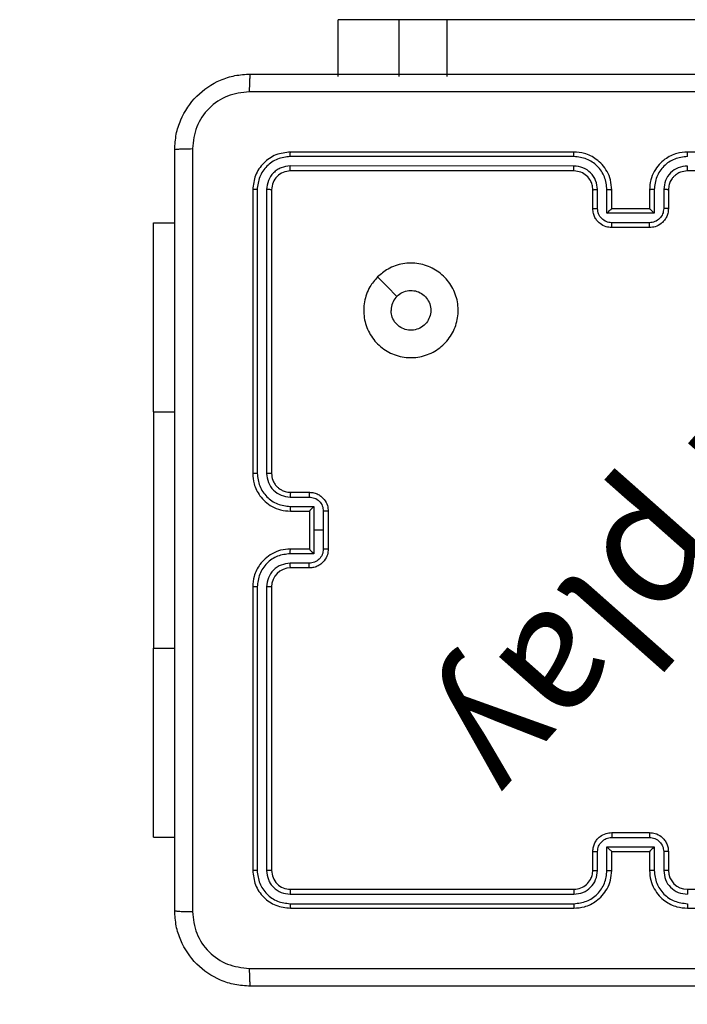
# Model space of a CAD drawing. Units: millimetres. Extents: x -34 to 437, y 224 to 618.
# Drawn here: x 159 to 166, y 374 to 384 of the extents above; entities that cross this region are included whole.
import ezdxf

# ---------------------------------------------------------------- set-up
doc = ezdxf.new("R2010")
doc.units = ezdxf.units.MM
doc.header["$LTSCALE"] = 20
doc.header["$PDSIZE"] = -1
doc.layers.add('strefa', color=6, linetype='Continuous')
doc.dimstyles.new('ISO-25', dxfattribs={"dimtxt": 2.5, "dimasz": 2.5, "dimexe": 1.25, "dimexo": 0.625, "dimtad": 1, "dimtxsty": 'Standard', "dimcen": 2.5, "dimadec": 0, "dimazin": 0, "dimtfac": 1, "dimtmove": 0, "dimatfit": 3, "dimfxl": 1, "dimarcsym": 0})

# ---------------------------------------------------------------- blocks, each defined once
blk = doc.blocks.new('*D3')
at = {"layer": 'Defpoints', "color": 0, "transparency": 16777216}
for p in [(202.53, 534.314), (-12.545, 223.789), (207.465, 223.789)]:
    blk.add_point(p, dxfattribs=at)
at = {"layer": 'strefa', "color": 0, "lineweight": -2, "transparency": 16777216}
for p, q in [((200.53, 534.314), (-14.545, 534.314)), ((-12.545, 514.314), (-12.545, 243.789)), ((205.465, 223.789), (-14.545, 223.789))]:
    blk.add_line(p, q, dxfattribs=at)
at = {"layer": 'strefa', "color": 0, "transparency": 16777216}
for points in [[(-9.212, 514.314), (-15.879, 514.314), (-12.545, 534.314)], [(-15.879, 243.789), (-9.212, 243.789), (-12.545, 223.789)]]:
    blk.add_solid(points, dxfattribs=at)
at = {"layer": 'strefa', "color": 0, "transparency": 16777216, "insert": (-27.545, 379.051), "char_height": 10, "attachment_point": 5, "rotation": 90}
blk.add_mtext('311', dxfattribs=at)
blk = doc.blocks.new('*D4')
at = {"layer": 'Defpoints', "color": 0, "transparency": 16777216}
for p in [(394.58, 560.491), (10.481, 379.051), (394.58, 373.789)]:
    blk.add_point(p, dxfattribs=at)
at = {"layer": 'strefa', "color": 0, "lineweight": -2, "transparency": 16777216}
for p, q in [((10.481, 381.051), (10.481, 562.491)), ((394.58, 375.789), (394.58, 562.491)), ((30.481, 560.491), (374.58, 560.491))]:
    blk.add_line(p, q, dxfattribs=at)
at = {"layer": 'strefa', "color": 0, "transparency": 16777216}
for points in [[(30.481, 563.825), (30.481, 557.158), (10.481, 560.491)], [(374.58, 557.158), (374.58, 563.825), (394.58, 560.491)]]:
    blk.add_solid(points, dxfattribs=at)
at = {"layer": 'strefa', "color": 0, "transparency": 16777216, "insert": (202.53, 575.491), "char_height": 10, "attachment_point": 5}
blk.add_mtext('384', dxfattribs=at)
blk = doc.blocks.new('*D6')
at = {"layer": 'Defpoints', "color": 0, "transparency": 16777216}
for p in [(160.481, 384.314), (144.905, 373.789), (160.481, 373.789)]:
    blk.add_point(p, dxfattribs=at)
at = {"layer": 'strefa', "color": 0, "lineweight": -2, "transparency": 16777216}
for p, q in [((144.905, 404.314), (144.905, 424.314)), ((158.481, 384.314), (142.905, 384.314)), ((144.905, 384.314), (144.905, 303.789)), ((144.905, 384.314), (144.905, 373.789)), ((158.481, 373.789), (142.905, 373.789))]:
    blk.add_line(p, q, dxfattribs=at)
at = {"layer": 'strefa', "color": 0, "transparency": 16777216}
for points in [[(141.571, 404.314), (148.238, 404.314), (144.905, 384.314)], [(148.238, 353.789), (141.571, 353.789), (144.905, 373.789)]]:
    blk.add_solid(points, dxfattribs=at)
at = {"layer": 'strefa', "color": 0, "transparency": 16777216, "insert": (129.905, 318.789), "char_height": 10, "attachment_point": 5, "rotation": 90}
blk.add_mtext('11', dxfattribs=at)

msp = doc.modelspace()

# ---------------------------------------------------------------- linework, layer by layer
at = {"color": 7, "linetype": 'Continuous', "lineweight": 25}
for p, q in [((163.079, 384.014), (162.435, 384.014)), ((162.435, 383.414), (162.435, 384.014)), ((163.588, 384.014), (163.079, 384.014)), ((163.079, 383.414), (163.079, 384.014)), ((163.588, 383.414), (163.588, 384.014)), ((208.017, 384.014), (163.588, 384.014)), ((164.93, 382.614), (161.93, 382.614)), ((169.13, 382.614), (166.13, 382.614)), ((164.929, 382.567), (161.927, 382.567)), ((164.929, 382.466), (161.927, 382.467)), ((164.93, 382.414), (161.93, 382.414)), ((169.13, 382.414), (166.13, 382.414)), ((161.53, 382.214), (161.53, 379.214)), ((161.577, 382.216), (161.577, 379.214)), ((161.677, 382.216), (161.677, 379.214)), ((161.73, 382.214), (161.73, 379.214)), ((165.13, 382.014), (165.13, 382.214)), ((165.179, 382.016), (165.179, 382.216)), ((165.279, 381.966), (165.279, 382.216)), ((165.33, 382.014), (165.33, 382.214)), ((165.73, 382.214), (165.73, 382.014)), ((165.78, 382.216), (165.78, 381.966)), ((165.88, 382.216), (165.88, 382.016)), ((165.93, 382.214), (165.93, 382.014)), ((165.33, 382.014), (165.329, 382.014)), ((165.73, 382.014), (165.33, 382.014)), ((165.73, 382.014), (165.73, 382.014)), ((165.78, 381.966), (165.279, 381.966)), ((160.481, 381.864), (160.705, 381.864)), ((160.481, 379.864), (160.481, 381.864)), ((165.73, 381.866), (165.329, 381.866)), ((165.73, 381.814), (165.33, 381.814)), ((160.481, 379.864), (160.481, 377.364)), ((161.93, 379.014), (162.13, 379.014)), ((161.927, 378.964), (162.127, 378.964)), ((161.927, 378.864), (162.177, 378.864)), ((162.177, 378.864), (162.177, 378.614)), ((161.93, 378.814), (162.13, 378.814)), ((162.13, 378.814), (162.13, 378.814)), ((162.13, 378.814), (162.13, 378.414)), ((162.277, 378.814), (162.277, 378.614)), ((162.33, 378.814), (162.33, 378.414)), ((162.177, 378.614), (162.177, 378.364)), ((162.277, 378.614), (162.177, 378.614)), ((162.277, 378.614), (162.277, 378.414)), ((162.177, 378.364), (161.927, 378.364)), ((162.13, 378.414), (161.93, 378.414)), ((162.13, 378.414), (162.13, 378.414)), ((162.127, 378.264), (161.927, 378.264)), ((162.13, 378.214), (161.93, 378.214)), ((161.53, 378.014), (161.53, 375.014)), ((161.577, 378.014), (161.577, 375.012)), ((161.677, 378.014), (161.677, 375.012)), ((161.73, 378.014), (161.73, 375.014)), ((160.481, 375.364), (160.481, 377.364)), ((160.481, 375.364), (160.705, 375.364)), ((165.329, 375.362), (165.73, 375.362)), ((165.33, 375.414), (165.73, 375.414)), ((165.279, 375.262), (165.78, 375.262)), ((165.279, 375.012), (165.279, 375.262)), ((165.78, 375.262), (165.78, 375.012)), ((165.13, 375.014), (165.13, 375.214)), ((165.179, 375.012), (165.179, 375.212)), ((165.33, 375.214), (165.329, 375.214)), ((165.33, 375.014), (165.33, 375.214)), ((165.33, 375.214), (165.73, 375.214)), ((165.73, 375.214), (165.73, 375.014)), ((165.73, 375.214), (165.73, 375.214)), ((165.88, 375.212), (165.88, 375.012)), ((165.93, 375.214), (165.93, 375.014)), ((161.93, 374.814), (164.93, 374.814)), ((166.13, 374.814), (169.13, 374.814)), ((161.927, 374.761), (164.929, 374.761)), ((161.927, 374.661), (164.929, 374.661)), ((161.93, 374.614), (164.93, 374.614)), ((166.13, 374.614), (169.13, 374.614))]:
    msp.add_line(p, q, dxfattribs=at)
at = {"color": 8, "linetype": 'Continuous', "lineweight": 25}
for p, q in [((160.481, 379.864), (160.705, 379.864)), ((160.481, 377.364), (160.705, 377.364))]:
    msp.add_line(p, q, dxfattribs=at)
at = {"color": 7, "linetype": 'Continuous', "lineweight": 25, "flags": 128}
msp.add_lwpolyline([(162.851, 381.292), (162.954, 381.19), (163.056, 381.087)], dxfattribs=at)
at = {"color": 7, "linetype": 'Continuous', "lineweight": 25}
for centre, start, end in [((161.93, 378.014), 90.0085, 179.995), ((166.13, 375.014), 179.9984, 269.9982)]:
    msp.add_arc(centre, 0.2, start, end, dxfattribs=at)
for points, knots in [([(160.705, 382.639), (160.708, 382.693), (160.714, 382.801), (160.779, 383.001), (160.924, 383.219), (161.142, 383.364), (161.342, 383.429), (161.45, 383.436), (161.505, 383.439)], [0, 0, 0, 0, 0.1303672, 0.2573335, 0.4999967, 0.7424134, 0.8694436, 1, 1, 1, 1]), ([(161.505, 383.439), (161.503, 383.436), (161.501, 383.43), (161.497, 383.388), (161.495, 383.326), (161.494, 383.276), (161.494, 383.251)], [0, 0, 0, 0, 0.249922, 0.499869, 0.749589, 1, 1, 1, 1]), ([(161.505, 383.439), (162.399, 383.439), (164.187, 383.439), (166.872, 383.439), (168.661, 383.439), (169.555, 383.439)], [0, 0, 0, 0, 0.333296, 0.666701, 1, 1, 1, 1]), ([(161.494, 383.251), (161.415, 383.242), (161.258, 383.224), (161.058, 383.085), (160.919, 382.886), (160.901, 382.728), (160.892, 382.65)], [0, 0, 0, 0, 0.25003, 0.499929, 0.750042, 1, 1, 1, 1]), ([(169.565, 383.251), (168.669, 383.251), (166.876, 383.251), (164.183, 383.251), (162.39, 383.251), (161.494, 383.251)], [0, 0, 0, 0, 0.333337, 0.666663, 1, 1, 1, 1]), ([(160.705, 382.639), (160.707, 382.64), (160.713, 382.643), (160.756, 382.646), (160.818, 382.649), (160.867, 382.649), (160.892, 382.65)], [0, 0, 0, 0, 0.250429, 0.500126, 0.75005, 1, 1, 1, 1]), ([(160.705, 374.589), (160.705, 375.483), (160.705, 377.271), (160.705, 379.957), (160.705, 381.745), (160.705, 382.639)], [0, 0, 0, 0, 0.333295, 0.666702, 1, 1, 1, 1]), ([(160.892, 382.65), (160.892, 381.753), (160.892, 379.96), (160.892, 377.268), (160.892, 375.475), (160.892, 374.578)], [0, 0, 0, 0, 0.333337, 0.666663, 1, 1, 1, 1]), ([(161.93, 382.614), (161.877, 382.608), (161.772, 382.596), (161.64, 382.503), (161.548, 382.371), (161.536, 382.266), (161.53, 382.214)], [0, 0, 0, 0, 0.249961, 0.499886, 0.749873, 1, 1, 1, 1]), ([(161.927, 382.567), (161.927, 382.574), (161.927, 382.588), (161.928, 382.603), (161.929, 382.612), (161.929, 382.613), (161.93, 382.614)], [0, 0, 0, 0, 0.279904, 0.559098, 0.779556, 1, 1, 1, 1]), ([(164.929, 382.567), (164.929, 382.573), (164.929, 382.585), (164.929, 382.601), (164.929, 382.612), (164.93, 382.613), (164.93, 382.614)], [0, 0, 0, 0, 0.250313, 0.500105, 0.74992, 1, 1, 1, 1]), ([(165.33, 382.214), (165.327, 382.249), (165.322, 382.317), (165.284, 382.407), (165.231, 382.481), (165.154, 382.552), (165.051, 382.604), (164.967, 382.611), (164.93, 382.614)], [0, 0, 0, 0, 0.1672654, 0.3225195, 0.4657851, 0.5969927, 0.8223916, 1, 1, 1, 1]), ([(166.13, 382.614), (166.093, 382.611), (166.009, 382.604), (165.906, 382.552), (165.828, 382.482), (165.776, 382.408), (165.737, 382.317), (165.732, 382.249), (165.73, 382.214)], [0, 0, 0, 0, 0.176492, 0.40152, 0.53283, 0.676359, 0.83207, 1, 1, 1, 1]), ([(166.13, 382.567), (166.13, 382.573), (166.13, 382.585), (166.13, 382.601), (166.13, 382.612), (166.13, 382.613), (166.13, 382.614)], [0, 0, 0, 0, 0.250245, 0.500008, 0.749794, 1, 1, 1, 1]), ([(161.927, 382.567), (161.881, 382.561), (161.812, 382.554), (161.731, 382.509), (161.661, 382.451), (161.594, 382.353), (161.582, 382.262), (161.577, 382.216)], [0, 0, 0, 0, 0.250141, 0.376166, 0.50079, 0.750375, 1, 1, 1, 1]), ([(165.279, 382.216), (165.274, 382.262), (165.263, 382.354), (165.183, 382.47), (165.067, 382.55), (164.975, 382.561), (164.929, 382.567)], [0, 0, 0, 0, 0.250451, 0.500135, 0.7501, 1, 1, 1, 1]), ([(166.13, 382.567), (166.084, 382.561), (165.993, 382.55), (165.876, 382.47), (165.796, 382.354), (165.785, 382.262), (165.78, 382.216)], [0, 0, 0, 0, 0.2499095, 0.4998657, 0.7495492, 1, 1, 1, 1]), ([(161.927, 382.467), (161.894, 382.463), (161.845, 382.457), (161.787, 382.426), (161.737, 382.384), (161.689, 382.314), (161.681, 382.249), (161.677, 382.216)], [0, 0, 0, 0, 0.250159, 0.376181, 0.500767, 0.750395, 1, 1, 1, 1]), ([(161.93, 382.414), (161.903, 382.411), (161.851, 382.405), (161.785, 382.359), (161.739, 382.293), (161.733, 382.24), (161.73, 382.214)], [0, 0, 0, 0, 0.25002, 0.499857, 0.749812, 1, 1, 1, 1]), ([(161.93, 382.414), (161.929, 382.415), (161.928, 382.417), (161.928, 382.431), (161.927, 382.449), (161.927, 382.461), (161.927, 382.467)], [0, 0, 0, 0, 0.27994, 0.558954, 0.779392, 1, 1, 1, 1]), ([(165.179, 382.216), (165.175, 382.249), (165.167, 382.314), (165.11, 382.397), (165.028, 382.455), (164.962, 382.463), (164.929, 382.466)], [0, 0, 0, 0, 0.249942, 0.499877, 0.749558, 1, 1, 1, 1]), ([(164.93, 382.414), (164.93, 382.414), (164.929, 382.415), (164.929, 382.418), (164.929, 382.423), (164.929, 382.429), (164.929, 382.437), (164.929, 382.446), (164.929, 382.456), (164.929, 382.463), (164.929, 382.466)], [0, 0, 0, 0, 0.125171, 0.250165, 0.37531, 0.499898, 0.624606, 0.749717, 0.874765, 1, 1, 1, 1]), ([(165.13, 382.214), (165.128, 382.232), (165.125, 382.266), (165.103, 382.318), (165.065, 382.366), (165.004, 382.406), (164.955, 382.411), (164.93, 382.414)], [0, 0, 0, 0, 0.176053, 0.3237, 0.533032, 0.756679, 1, 1, 1, 1]), ([(166.13, 382.466), (166.097, 382.462), (166.032, 382.455), (165.949, 382.397), (165.891, 382.315), (165.884, 382.249), (165.88, 382.216)], [0, 0, 0, 0, 0.249895, 0.499846, 0.749555, 1, 1, 1, 1]), ([(166.13, 382.414), (166.105, 382.411), (166.067, 382.407), (166.021, 382.383), (165.991, 382.36), (165.969, 382.335), (165.951, 382.307), (165.934, 382.267), (165.931, 382.233), (165.93, 382.214)], [0, 0, 0, 0, 0.233531, 0.359926, 0.492423, 0.592182, 0.677737, 0.813784, 1, 1, 1, 1]), ([(166.13, 382.414), (166.13, 382.414), (166.13, 382.415), (166.13, 382.418), (166.13, 382.423), (166.13, 382.429), (166.13, 382.437), (166.13, 382.446), (166.13, 382.456), (166.13, 382.463), (166.13, 382.466)], [0, 0, 0, 0, 0.125035, 0.250179, 0.375205, 0.499914, 0.624634, 0.749689, 0.874747, 1, 1, 1, 1]), ([(161.577, 382.216), (161.57, 382.216), (161.556, 382.216), (161.54, 382.216), (161.531, 382.215), (161.53, 382.214), (161.53, 382.214)], [0, 0, 0, 0, 0.27987, 0.559158, 0.77959, 1, 1, 1, 1]), ([(161.73, 382.214), (161.729, 382.214), (161.726, 382.215), (161.712, 382.216), (161.695, 382.216), (161.683, 382.216), (161.677, 382.216)], [0, 0, 0, 0, 0.279822, 0.559017, 0.779454, 1, 1, 1, 1]), ([(165.13, 382.214), (165.13, 382.214), (165.132, 382.215), (165.143, 382.216), (165.16, 382.216), (165.173, 382.216), (165.179, 382.216)], [0, 0, 0, 0, 0.250126, 0.500014, 0.749845, 1, 1, 1, 1]), ([(165.279, 382.216), (165.286, 382.216), (165.299, 382.216), (165.316, 382.216), (165.327, 382.215), (165.329, 382.214), (165.33, 382.214)], [0, 0, 0, 0, 0.250204, 0.500028, 0.749926, 1, 1, 1, 1]), ([(165.78, 382.216), (165.773, 382.216), (165.76, 382.216), (165.743, 382.216), (165.732, 382.215), (165.73, 382.214), (165.73, 382.214)], [0, 0, 0, 0, 0.250152, 0.500016, 0.749934, 1, 1, 1, 1]), ([(165.93, 382.214), (165.929, 382.214), (165.927, 382.215), (165.916, 382.216), (165.899, 382.216), (165.886, 382.216), (165.88, 382.216)], [0, 0, 0, 0, 0.250177, 0.499945, 0.749763, 1, 1, 1, 1]), ([(165.13, 382.014), (165.131, 382.014), (165.132, 382.015), (165.146, 382.016), (165.162, 382.016), (165.174, 382.016), (165.179, 382.016)], [0, 0, 0, 0, 0.279902, 0.559053, 0.779487, 1, 1, 1, 1]), ([(165.33, 381.814), (165.309, 381.816), (165.265, 381.82), (165.213, 381.849), (165.175, 381.885), (165.15, 381.921), (165.133, 381.965), (165.131, 381.997), (165.13, 382.014)], [0, 0, 0, 0, 0.193156, 0.423741, 0.55366, 0.692972, 0.841824, 1, 1, 1, 1]), ([(165.329, 381.866), (165.31, 381.868), (165.271, 381.873), (165.221, 381.908), (165.186, 381.957), (165.182, 381.996), (165.179, 382.016)], [0, 0, 0, 0, 0.2498923, 0.4998968, 0.7495628, 1, 1, 1, 1]), ([(165.279, 381.966), (165.285, 381.972), (165.296, 381.983), (165.309, 381.996), (165.319, 382.005), (165.325, 382.01), (165.328, 382.013), (165.329, 382.014), (165.329, 382.014)], [0, 0, 0, 0, 0.251387, 0.50245, 0.646442, 0.775586, 0.892443, 1, 1, 1, 1]), ([(165.88, 382.016), (165.877, 381.996), (165.873, 381.957), (165.838, 381.908), (165.789, 381.873), (165.749, 381.868), (165.73, 381.866)], [0, 0, 0, 0, 0.250426, 0.500153, 0.750093, 1, 1, 1, 1]), ([(165.93, 382.014), (165.928, 381.997), (165.926, 381.965), (165.909, 381.921), (165.884, 381.885), (165.846, 381.848), (165.794, 381.82), (165.75, 381.816), (165.73, 381.814)], [0, 0, 0, 0, 0.15872, 0.307885, 0.447502, 0.577477, 0.807728, 1, 1, 1, 1]), ([(165.78, 381.966), (165.774, 381.972), (165.763, 381.983), (165.75, 381.996), (165.74, 382.005), (165.735, 382.01), (165.731, 382.013), (165.73, 382.014), (165.73, 382.014)], [0, 0, 0, 0, 0.2514826, 0.5024836, 0.6464622, 0.7757063, 0.892449, 1, 1, 1, 1]), ([(165.93, 382.014), (165.929, 382.014), (165.927, 382.015), (165.913, 382.016), (165.897, 382.016), (165.886, 382.016), (165.88, 382.016)], [0, 0, 0, 0, 0.279781, 0.559097, 0.779424, 1, 1, 1, 1]), ([(165.33, 381.814), (165.33, 381.814), (165.33, 381.815), (165.329, 381.818), (165.329, 381.823), (165.329, 381.829), (165.329, 381.837), (165.329, 381.846), (165.329, 381.856), (165.329, 381.863), (165.329, 381.866)], [0, 0, 0, 0, 0.125057, 0.250333, 0.375328, 0.500185, 0.624844, 0.749945, 0.875229, 1, 1, 1, 1]), ([(165.73, 381.814), (165.73, 381.814), (165.73, 381.815), (165.73, 381.818), (165.73, 381.823), (165.73, 381.829), (165.73, 381.837), (165.73, 381.846), (165.73, 381.856), (165.73, 381.863), (165.73, 381.866)], [0, 0, 0, 0, 0.12507, 0.250216, 0.375354, 0.50011, 0.624873, 0.74992, 0.875217, 1, 1, 1, 1]), ([(162.851, 381.292), (162.887, 381.323), (162.965, 381.389), (163.119, 381.441), (163.29, 381.441), (163.451, 381.385), (163.584, 381.278), (163.676, 381.134), (163.713, 380.966), (163.694, 380.796), (163.619, 380.643), (163.497, 380.522), (163.343, 380.448), (163.172, 380.431), (163.006, 380.469), (162.861, 380.562), (162.756, 380.697), (162.701, 380.859), (162.704, 381.03), (162.757, 381.182), (162.822, 381.258), (162.851, 381.292)], [0, 0, 0, 0, 0.04452, 0.097903, 0.151699, 0.205539, 0.258929, 0.312776, 0.366702, 0.419997, 0.47454, 0.527071, 0.582035, 0.634411, 0.689048, 0.742519, 0.796171, 0.849848, 0.903698, 0.957424, 1, 1, 1, 1]), ([(163.056, 381.087), (163.074, 381.103), (163.111, 381.133), (163.181, 381.151), (163.252, 381.148), (163.319, 381.12), (163.372, 381.072), (163.407, 381.009), (163.419, 380.938), (163.406, 380.867), (163.371, 380.804), (163.317, 380.757), (163.251, 380.73), (163.179, 380.726), (163.11, 380.747), (163.052, 380.789), (163.011, 380.848), (162.996, 380.901), (162.995, 380.932), (162.995, 380.939)], [0, 0, 0, 0, 0.061288, 0.122586, 0.1839, 0.245267, 0.306649, 0.368104, 0.429518, 0.490915, 0.552228, 0.613536, 0.674785, 0.736106, 0.797433, 0.858842, 0.920284, 0.98172, 1, 1, 1, 1]), ([(163.056, 381.087), (163.041, 381.069), (163.011, 381.033), (162.996, 380.978), (162.995, 380.947), (162.995, 380.939)], [0, 0, 0, 0, 0.42887, 0.857827, 1, 1, 1, 1]), ([(161.53, 379.214), (161.533, 379.177), (161.539, 379.093), (161.592, 378.99), (161.662, 378.912), (161.736, 378.86), (161.827, 378.822), (161.894, 378.817), (161.93, 378.814)], [0, 0, 0, 0, 0.176967, 0.40212, 0.533385, 0.676809, 0.832339, 1, 1, 1, 1]), ([(161.577, 379.214), (161.571, 379.214), (161.558, 379.214), (161.543, 379.214), (161.532, 379.214), (161.53, 379.214), (161.53, 379.214)], [0, 0, 0, 0, 0.2501386, 0.4999997, 0.7498397, 1, 1, 1, 1]), ([(161.577, 379.214), (161.583, 379.169), (161.594, 379.077), (161.674, 378.961), (161.79, 378.88), (161.881, 378.869), (161.927, 378.864)], [0, 0, 0, 0, 0.2499115, 0.4998444, 0.7495357, 1, 1, 1, 1]), ([(161.677, 379.214), (161.681, 379.182), (161.689, 379.116), (161.746, 379.033), (161.829, 378.976), (161.894, 378.968), (161.927, 378.964)], [0, 0, 0, 0, 0.249895, 0.499856, 0.749546, 1, 1, 1, 1]), ([(161.73, 379.214), (161.729, 379.214), (161.729, 379.214), (161.726, 379.214), (161.721, 379.214), (161.714, 379.214), (161.706, 379.214), (161.697, 379.214), (161.687, 379.214), (161.68, 379.214), (161.677, 379.214)], [0, 0, 0, 0, 0.1250323, 0.2501904, 0.3752308, 0.5000017, 0.6247348, 0.749739, 0.8749534, 1, 1, 1, 1]), ([(161.73, 379.214), (161.732, 379.189), (161.736, 379.152), (161.76, 379.105), (161.783, 379.076), (161.809, 379.054), (161.837, 379.036), (161.877, 379.018), (161.91, 379.016), (161.93, 379.014)], [0, 0, 0, 0, 0.233673, 0.360053, 0.49247, 0.592772, 0.679012, 0.814864, 1, 1, 1, 1]), ([(161.93, 379.014), (161.929, 379.013), (161.929, 379.012), (161.928, 379), (161.927, 378.984), (161.927, 378.971), (161.927, 378.964)], [0, 0, 0, 0, 0.250243, 0.4999941, 0.7499363, 1, 1, 1, 1]), ([(162.13, 379.014), (162.129, 379.013), (162.129, 379.011), (162.128, 378.998), (162.127, 378.981), (162.127, 378.97), (162.127, 378.964)], [0, 0, 0, 0, 0.279884, 0.558928, 0.779347, 1, 1, 1, 1]), ([(162.13, 379.014), (162.146, 379.013), (162.178, 379.01), (162.222, 378.993), (162.259, 378.969), (162.295, 378.931), (162.324, 378.878), (162.328, 378.834), (162.33, 378.814)], [0, 0, 0, 0, 0.1584815, 0.3074689, 0.4469515, 0.576896, 0.8072669, 1, 1, 1, 1]), ([(161.927, 378.864), (161.927, 378.858), (161.927, 378.844), (161.928, 378.828), (161.929, 378.816), (161.929, 378.815), (161.93, 378.814)], [0, 0, 0, 0, 0.250122, 0.500002, 0.749901, 1, 1, 1, 1]), ([(162.127, 378.964), (162.147, 378.962), (162.186, 378.957), (162.236, 378.923), (162.271, 378.873), (162.275, 378.834), (162.277, 378.814)], [0, 0, 0, 0, 0.2499668, 0.499912, 0.7495618, 1, 1, 1, 1]), ([(162.177, 378.864), (162.172, 378.859), (162.161, 378.848), (162.148, 378.834), (162.139, 378.825), (162.134, 378.819), (162.13, 378.815), (162.13, 378.814), (162.13, 378.814)], [0, 0, 0, 0, 0.251547, 0.502512, 0.646553, 0.775756, 0.892627, 1, 1, 1, 1]), ([(162.33, 378.814), (162.329, 378.814), (162.329, 378.814), (162.326, 378.814), (162.321, 378.814), (162.314, 378.814), (162.306, 378.814), (162.297, 378.814), (162.288, 378.814), (162.281, 378.814), (162.277, 378.814)], [0, 0, 0, 0, 0.124913, 0.250199, 0.375169, 0.499989, 0.624659, 0.749771, 0.874923, 1, 1, 1, 1]), ([(161.93, 378.414), (161.894, 378.411), (161.827, 378.406), (161.736, 378.368), (161.662, 378.315), (161.592, 378.238), (161.539, 378.135), (161.533, 378.051), (161.53, 378.014)], [0, 0, 0, 0, 0.167665, 0.3232, 0.466605, 0.597874, 0.823066, 1, 1, 1, 1]), ([(161.927, 378.364), (161.881, 378.358), (161.79, 378.348), (161.674, 378.267), (161.594, 378.151), (161.583, 378.059), (161.577, 378.014)], [0, 0, 0, 0, 0.250459, 0.500155, 0.750127, 1, 1, 1, 1]), ([(161.927, 378.364), (161.927, 378.37), (161.927, 378.383), (161.928, 378.4), (161.929, 378.412), (161.929, 378.413), (161.93, 378.414)], [0, 0, 0, 0, 0.250122, 0.500002, 0.749901, 1, 1, 1, 1]), ([(162.277, 378.414), (162.275, 378.394), (162.271, 378.355), (162.236, 378.305), (162.186, 378.271), (162.147, 378.266), (162.127, 378.264)], [0, 0, 0, 0, 0.250418, 0.500132, 0.750078, 1, 1, 1, 1]), ([(162.33, 378.414), (162.328, 378.394), (162.324, 378.349), (162.295, 378.297), (162.259, 378.259), (162.222, 378.235), (162.178, 378.217), (162.146, 378.215), (162.13, 378.214)], [0, 0, 0, 0, 0.192665, 0.423111, 0.55306, 0.692548, 0.841513, 1, 1, 1, 1]), ([(162.13, 378.414), (162.13, 378.414), (162.13, 378.413), (162.134, 378.409), (162.139, 378.403), (162.148, 378.394), (162.161, 378.38), (162.172, 378.369), (162.177, 378.364)], [0, 0, 0, 0, 0.1074, 0.224175, 0.353366, 0.497539, 0.748478, 1, 1, 1, 1]), ([(162.33, 378.414), (162.329, 378.414), (162.329, 378.414), (162.326, 378.414), (162.321, 378.414), (162.314, 378.414), (162.306, 378.414), (162.297, 378.414), (162.288, 378.414), (162.281, 378.414), (162.277, 378.414)], [0, 0, 0, 0, 0.124914, 0.250201, 0.375172, 0.499993, 0.624723, 0.749769, 0.874922, 1, 1, 1, 1]), ([(161.927, 378.264), (161.894, 378.26), (161.829, 378.252), (161.746, 378.195), (161.689, 378.112), (161.681, 378.046), (161.677, 378.014)], [0, 0, 0, 0, 0.250467, 0.50017, 0.750092, 1, 1, 1, 1]), ([(161.93, 378.214), (161.929, 378.215), (161.929, 378.216), (161.928, 378.228), (161.927, 378.244), (161.927, 378.257), (161.927, 378.264)], [0, 0, 0, 0, 0.250307, 0.500122, 0.749873, 1, 1, 1, 1]), ([(162.13, 378.214), (162.129, 378.215), (162.129, 378.217), (162.128, 378.23), (162.127, 378.247), (162.127, 378.258), (162.127, 378.264)], [0, 0, 0, 0, 0.279867, 0.55915, 0.779609, 1, 1, 1, 1]), ([(161.577, 378.014), (161.571, 378.014), (161.558, 378.014), (161.543, 378.014), (161.532, 378.014), (161.53, 378.014), (161.53, 378.014)], [0, 0, 0, 0, 0.250138, 0.5, 0.74984, 1, 1, 1, 1]), ([(161.73, 378.014), (161.729, 378.014), (161.729, 378.014), (161.726, 378.014), (161.721, 378.014), (161.714, 378.014), (161.706, 378.014), (161.697, 378.014), (161.687, 378.014), (161.68, 378.014), (161.677, 378.014)], [0, 0, 0, 0, 0.125033, 0.250191, 0.375232, 0.500006, 0.624739, 0.749809, 0.874953, 1, 1, 1, 1]), ([(165.13, 375.214), (165.131, 375.231), (165.133, 375.263), (165.15, 375.307), (165.175, 375.343), (165.213, 375.379), (165.265, 375.408), (165.309, 375.412), (165.33, 375.414)], [0, 0, 0, 0, 0.158247, 0.307023, 0.446393, 0.576308, 0.806851, 1, 1, 1, 1]), ([(165.179, 375.212), (165.182, 375.231), (165.186, 375.271), (165.221, 375.32), (165.271, 375.355), (165.31, 375.36), (165.329, 375.362)], [0, 0, 0, 0, 0.25043, 0.500174, 0.750115, 1, 1, 1, 1]), ([(165.33, 375.414), (165.33, 375.414), (165.33, 375.413), (165.329, 375.41), (165.329, 375.405), (165.329, 375.399), (165.329, 375.391), (165.329, 375.382), (165.329, 375.372), (165.329, 375.365), (165.329, 375.362)], [0, 0, 0, 0, 0.125051, 0.25032, 0.375308, 0.499967, 0.624854, 0.749949, 0.87494, 1, 1, 1, 1]), ([(165.73, 375.414), (165.73, 375.414), (165.73, 375.413), (165.73, 375.41), (165.73, 375.405), (165.73, 375.399), (165.73, 375.391), (165.73, 375.382), (165.73, 375.372), (165.73, 375.365), (165.73, 375.362)], [0, 0, 0, 0, 0.125063, 0.250203, 0.375334, 0.499892, 0.624883, 0.749924, 0.874928, 1, 1, 1, 1]), ([(165.73, 375.414), (165.75, 375.412), (165.794, 375.408), (165.846, 375.38), (165.884, 375.343), (165.909, 375.307), (165.926, 375.263), (165.928, 375.231), (165.93, 375.214)], [0, 0, 0, 0, 0.19225, 0.422488, 0.55251, 0.692056, 0.841213, 1, 1, 1, 1]), ([(165.73, 375.362), (165.749, 375.36), (165.789, 375.355), (165.838, 375.32), (165.873, 375.271), (165.877, 375.231), (165.88, 375.212)], [0, 0, 0, 0, 0.249907, 0.499847, 0.749574, 1, 1, 1, 1]), ([(165.279, 375.262), (165.285, 375.256), (165.296, 375.245), (165.309, 375.232), (165.319, 375.223), (165.325, 375.218), (165.328, 375.215), (165.329, 375.214), (165.329, 375.214)], [0, 0, 0, 0, 0.251477, 0.502567, 0.646532, 0.775722, 0.892569, 1, 1, 1, 1]), ([(165.78, 375.262), (165.774, 375.256), (165.763, 375.245), (165.75, 375.232), (165.74, 375.223), (165.735, 375.218), (165.731, 375.215), (165.73, 375.214), (165.73, 375.214)], [0, 0, 0, 0, 0.2515212, 0.5024901, 0.6464941, 0.7756154, 0.8924522, 1, 1, 1, 1]), ([(165.13, 375.214), (165.131, 375.214), (165.132, 375.213), (165.146, 375.212), (165.162, 375.212), (165.174, 375.212), (165.179, 375.212)], [0, 0, 0, 0, 0.2798913, 0.5590541, 0.7794832, 1, 1, 1, 1]), ([(165.93, 375.214), (165.929, 375.214), (165.927, 375.213), (165.913, 375.212), (165.897, 375.212), (165.886, 375.212), (165.88, 375.212)], [0, 0, 0, 0, 0.2797698, 0.5590987, 0.7794205, 1, 1, 1, 1]), ([(161.577, 375.012), (161.57, 375.012), (161.556, 375.012), (161.54, 375.012), (161.531, 375.013), (161.53, 375.014), (161.53, 375.014)], [0, 0, 0, 0, 0.2798719, 0.559147, 0.7795774, 1, 1, 1, 1]), ([(161.53, 375.014), (161.536, 374.962), (161.548, 374.857), (161.64, 374.724), (161.772, 374.632), (161.877, 374.62), (161.93, 374.614)], [0, 0, 0, 0, 0.25016, 0.500143, 0.750043, 1, 1, 1, 1]), ([(161.577, 375.012), (161.582, 374.966), (161.594, 374.875), (161.661, 374.777), (161.731, 374.719), (161.812, 374.674), (161.881, 374.667), (161.927, 374.661)], [0, 0, 0, 0, 0.2495867, 0.4992212, 0.6238126, 0.7498413, 1, 1, 1, 1]), ([(161.73, 375.014), (161.729, 375.014), (161.726, 375.013), (161.712, 375.012), (161.695, 375.012), (161.683, 375.012), (161.677, 375.012)], [0, 0, 0, 0, 0.279832, 0.559024, 0.779458, 1, 1, 1, 1]), ([(161.677, 375.012), (161.681, 374.979), (161.686, 374.93), (161.718, 374.872), (161.76, 374.821), (161.829, 374.773), (161.895, 374.765), (161.927, 374.761)], [0, 0, 0, 0, 0.250163, 0.376188, 0.500801, 0.750392, 1, 1, 1, 1]), ([(161.73, 375.014), (161.733, 374.988), (161.739, 374.935), (161.785, 374.869), (161.851, 374.823), (161.903, 374.817), (161.93, 374.814)], [0, 0, 0, 0, 0.250249, 0.500127, 0.749993, 1, 1, 1, 1]), ([(164.929, 374.661), (164.975, 374.667), (165.067, 374.678), (165.183, 374.758), (165.263, 374.874), (165.274, 374.966), (165.279, 375.012)], [0, 0, 0, 0, 0.249897, 0.499835, 0.749552, 1, 1, 1, 1]), ([(164.929, 374.761), (164.962, 374.765), (165.028, 374.773), (165.11, 374.831), (165.167, 374.914), (165.175, 374.979), (165.179, 375.012)], [0, 0, 0, 0, 0.250442, 0.500123, 0.750058, 1, 1, 1, 1]), ([(164.93, 374.614), (164.967, 374.617), (165.051, 374.624), (165.154, 374.676), (165.231, 374.747), (165.284, 374.82), (165.322, 374.911), (165.327, 374.979), (165.33, 375.014)], [0, 0, 0, 0, 0.177607, 0.403005, 0.534211, 0.677445, 0.832698, 1, 1, 1, 1]), ([(164.93, 374.814), (164.955, 374.817), (165.003, 374.822), (165.064, 374.861), (165.103, 374.909), (165.125, 374.962), (165.128, 374.996), (165.13, 375.014)], [0, 0, 0, 0, 0.244427, 0.457358, 0.675456, 0.824506, 1, 1, 1, 1]), ([(165.13, 375.014), (165.13, 375.014), (165.132, 375.013), (165.143, 375.012), (165.16, 375.012), (165.173, 375.012), (165.179, 375.012)], [0, 0, 0, 0, 0.250124, 0.500021, 0.74985, 1, 1, 1, 1]), ([(165.279, 375.012), (165.286, 375.012), (165.299, 375.012), (165.316, 375.012), (165.327, 375.013), (165.329, 375.014), (165.33, 375.014)], [0, 0, 0, 0, 0.250199, 0.500021, 0.749928, 1, 1, 1, 1]), ([(165.78, 375.012), (165.773, 375.012), (165.76, 375.012), (165.743, 375.012), (165.732, 375.013), (165.73, 375.014), (165.73, 375.014)], [0, 0, 0, 0, 0.2501465, 0.5000092, 0.7499362, 1, 1, 1, 1]), ([(165.73, 375.014), (165.732, 374.979), (165.737, 374.911), (165.776, 374.82), (165.828, 374.746), (165.906, 374.676), (166.009, 374.624), (166.093, 374.617), (166.13, 374.614)], [0, 0, 0, 0, 0.167926, 0.32367, 0.467196, 0.598504, 0.823511, 1, 1, 1, 1]), ([(165.78, 375.012), (165.785, 374.966), (165.796, 374.874), (165.876, 374.758), (165.993, 374.678), (166.084, 374.667), (166.13, 374.661)], [0, 0, 0, 0, 0.250448, 0.500165, 0.750094, 1, 1, 1, 1]), ([(165.93, 375.014), (165.929, 375.014), (165.927, 375.013), (165.916, 375.012), (165.899, 375.012), (165.886, 375.012), (165.88, 375.012)], [0, 0, 0, 0, 0.250175, 0.499952, 0.749768, 1, 1, 1, 1]), ([(165.88, 375.012), (165.884, 374.979), (165.891, 374.913), (165.949, 374.831), (166.032, 374.773), (166.097, 374.765), (166.13, 374.761)], [0, 0, 0, 0, 0.250445, 0.500154, 0.750105, 1, 1, 1, 1]), ([(161.93, 374.814), (161.929, 374.813), (161.928, 374.811), (161.928, 374.797), (161.927, 374.779), (161.927, 374.767), (161.927, 374.761)], [0, 0, 0, 0, 0.279913, 0.559153, 0.77936, 1, 1, 1, 1]), ([(164.93, 374.814), (164.93, 374.814), (164.929, 374.813), (164.929, 374.81), (164.929, 374.805), (164.929, 374.799), (164.929, 374.791), (164.929, 374.781), (164.929, 374.772), (164.929, 374.765), (164.929, 374.761)], [0, 0, 0, 0, 0.125149, 0.250293, 0.375319, 0.500219, 0.624938, 0.749993, 0.87505, 1, 1, 1, 1]), ([(166.13, 374.814), (166.13, 374.814), (166.13, 374.813), (166.13, 374.81), (166.13, 374.805), (166.13, 374.799), (166.13, 374.791), (166.13, 374.781), (166.13, 374.772), (166.13, 374.765), (166.13, 374.761)], [0, 0, 0, 0, 0.125021, 0.250181, 0.375224, 0.500142, 0.624878, 0.74995, 0.875024, 1, 1, 1, 1]), ([(161.927, 374.661), (161.927, 374.654), (161.927, 374.64), (161.928, 374.625), (161.929, 374.616), (161.929, 374.615), (161.93, 374.614)], [0, 0, 0, 0, 0.279878, 0.55929, 0.779577, 1, 1, 1, 1]), ([(164.929, 374.661), (164.929, 374.655), (164.929, 374.643), (164.929, 374.627), (164.929, 374.616), (164.93, 374.615), (164.93, 374.614)], [0, 0, 0, 0, 0.250269, 0.499927, 0.749869, 1, 1, 1, 1]), ([(166.13, 374.661), (166.13, 374.655), (166.13, 374.643), (166.13, 374.627), (166.13, 374.616), (166.13, 374.615), (166.13, 374.614)], [0, 0, 0, 0, 0.250269, 0.499927, 0.749868, 1, 1, 1, 1]), ([(160.705, 374.589), (160.707, 374.588), (160.713, 374.585), (160.756, 374.581), (160.817, 374.579), (160.867, 374.578), (160.892, 374.578)], [0, 0, 0, 0, 0.249931, 0.499882, 0.749605, 1, 1, 1, 1]), ([(161.505, 373.789), (161.45, 373.792), (161.342, 373.799), (161.142, 373.864), (160.924, 374.009), (160.779, 374.227), (160.714, 374.427), (160.708, 374.534), (160.705, 374.589)], [0, 0, 0, 0, 0.1305462, 0.2575731, 0.5000184, 0.7426628, 0.8696316, 1, 1, 1, 1]), ([(160.892, 374.578), (160.901, 374.5), (160.919, 374.342), (161.058, 374.143), (161.258, 374.004), (161.415, 373.986), (161.494, 373.977)], [0, 0, 0, 0, 0.249959, 0.500048, 0.749963, 1, 1, 1, 1]), ([(161.494, 373.977), (162.39, 373.977), (164.183, 373.977), (166.876, 373.977), (168.669, 373.977), (169.565, 373.977)], [0, 0, 0, 0, 0.333337, 0.666663, 1, 1, 1, 1]), ([(161.494, 373.977), (161.494, 373.952), (161.495, 373.902), (161.497, 373.84), (161.501, 373.798), (161.503, 373.792), (161.505, 373.789)], [0, 0, 0, 0, 0.250353, 0.500092, 0.750058, 1, 1, 1, 1]), ([(169.555, 373.789), (168.661, 373.789), (166.872, 373.789), (164.187, 373.789), (162.399, 373.789), (161.505, 373.789)], [0, 0, 0, 0, 0.333296, 0.666702, 1, 1, 1, 1])]:
    msp.add_open_spline(points, degree=3, knots=knots, dxfattribs=at)
at = {"layer": 'strefa', "color": 0}
msp.add_lwpolyline([(10.481, 384.314), (10.481, 373.789, 0.414214), (160.481, 223.789), (244.58, 223.789, 0.414214), (394.58, 373.789), (394.58, 384.314, 0.414214), (244.58, 534.314), (160.481, 534.314, 0.414214)], format="xyb", close=True, dxfattribs=at)
msp.add_lwpolyline([(10.481, 384.314), (10.481, 373.789, 0.414214), (160.481, 223.789), (244.58, 223.789, 0.414214), (394.58, 373.789), (394.58, 384.314, 0.414214), (244.58, 534.314), (160.481, 534.314, 0.414214)], format="xyb", close=True, dxfattribs=at)

# ---------------------------------------------------------------- texts
at = {"insert": (169.095, 380.906), "char_height": 1.3049, "attachment_point": 1, "rotation": 228.4882}
msp.add_mtext_dynamic_manual_height_columns('{\\fHL Dongian|b1|i0|c0|p2;Win play}', width=16.96754, gutter_width=88.194, heights=[0], dxfattribs=at)

# ---------------------------------------------------------------- dimensions: what is measured, and where the dimension line sits
at = {"layer": 'strefa', "color": 0}
dim = msp.add_linear_dim(base=(394.58, 560.491), p1=(10.481, 379.051), p2=(394.58, 373.789), dimstyle='ISO-25', override={"dimtxt": 10, "dimasz": 20, "dimexe": 2, "dimexo": 2, "dimgap": 10, "dimdec": 0, "dimlfac": 1, "dimzin": 1, "dimadec": 2, "dimtzin": 1}, dxfattribs=at)
dim.commit()
dim.dimension.update_dxf_attribs({"geometry": '*D4', "text_midpoint": (202.53, 575.491)})
for base, p1, p2, picture, middle in [((-12.545, 223.789), (202.53, 534.314), (207.465, 223.789), '*D3', (-27.545, 379.051)), ((144.905, 373.789), (160.481, 384.314), (160.481, 373.789), '*D6', (129.905, 318.789))]:
    dim = msp.add_linear_dim(base=base, p1=p1, p2=p2, angle=90, dimstyle='ISO-25', override={"dimtxt": 10, "dimasz": 20, "dimexe": 2, "dimexo": 2, "dimgap": 10, "dimdec": 0, "dimlfac": 1, "dimzin": 1, "dimadec": 2, "dimtzin": 1}, dxfattribs=at)
    dim.commit()
    dim.dimension.update_dxf_attribs({"geometry": picture, "text_midpoint": middle})

doc.saveas('drawing.dxf')
